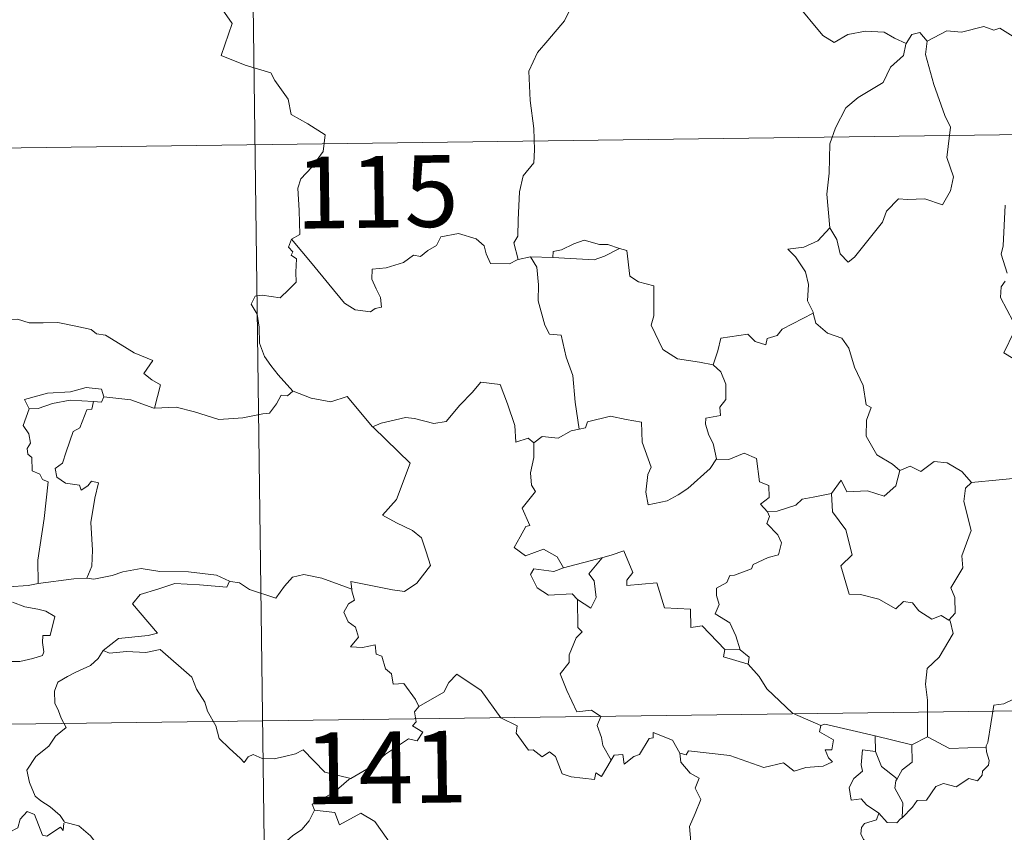
# Model space of a CAD drawing. Units: metres. Extents: x 589940 to 594434, y 4696232 to 4699261.
# Drawn here: x 590367 to 590469, y 4698339 to 4698424 of the extents above; entities that cross this region are included whole.
import ezdxf
from ezdxf.enums import TextEntityAlignment as Align

# ---------------------------------------------------------------- set-up
doc = ezdxf.new("R2010")
doc.units = ezdxf.units.M
doc.header["$MEASUREMENT"] = 0
doc.layers.add('Level 63', color=7, linetype='Continuous', lineweight=0)
doc.styles.add('Arial', font='ARIAL.TTF', dxfattribs={"height": 0.2})

msp = doc.modelspace()

# ---------------------------------------------------------------- linework, layer by layer
at = {"layer": 'Level 63', "linetype": 'Continuous', "lineweight": 0}
for points in [[(590389.6, 4698531.71, -0.74), (590392.79, 4698290.8, -0.74)], [(590386.66, 4698427.04, -0.74), (590388.83, 4698423.92, -0.74), (590387.66, 4698420.57, -0.74), (590390.18, 4698419.57, -0.74), (590392.87, 4698418.75, -0.74), (590393.28, 4698417.94, -0.74), (590394.68, 4698415.99, -0.74), (590394.99, 4698414.41, -0.74), (590396.71, 4698413.42, -0.74), (590398.52, 4698412.28, -0.74), (590398.32, 4698410.53, -0.74), (590397.15, 4698408.9, -0.74), (590396, 4698407.68, -0.74), (590395.67, 4698406.69, -0.74), (590395.8, 4698404.35, -0.74), (590395.88, 4698401.86, -0.74), (590395.03, 4698401.36, -0.74)], [(590425.71, 4698426.31, -0.74), (590424.03, 4698425.2, -0.74), (590423.53, 4698424.18, -0.74), (590421.8, 4698422.13, -0.74), (590420.71, 4698420.88, -0.74), (590419.83, 4698418.91, -0.74), (590419.95, 4698415.86, -0.74), (590420.34, 4698412.93, -0.74), (590420.39, 4698410.7, -0.74), (590420.33, 4698409.33, -0.74), (590419.23, 4698408, -0.74), (590418.85, 4698406.3, -0.74), (590418.71, 4698403.39, -0.74), (590418.66, 4698401.67, -0.74), (590418.25, 4698401, -0.74), (590418.69, 4698399.23, -0.74)], [(590459.26, 4698421.83, -0.74), (590458.02, 4698422.39, -0.74), (590456.96, 4698423.01, -0.74), (590455.01, 4698423.12, -0.74), (590453.14, 4698422.77, -0.74), (590451.72, 4698421.93, -0.74), (590450.55, 4698422.67, -0.74), (590447.63, 4698426.12, -0.74), (590447.53, 4698426.16, -0.74)], [(590471.66, 4698421.78, -0.74), (590469.04, 4698423.43, -0.74), (590468.42, 4698423.2, -0.74), (590467.36, 4698423.59, -0.74), (590465.04, 4698422.99, -0.74), (590463.49, 4698423.13, -0.74), (590461.45, 4698422.05, -0.74)], [(590461.45, 4698422.05, -0.74), (590460.68, 4698422.95, -0.74), (590459.82, 4698422.76, -0.74), (590459.26, 4698421.83, -0.74)], [(590459.26, 4698421.83, -0.74), (590459.22, 4698421.73, -0.74), (590458.95, 4698420.58, -0.74), (590457.6, 4698419.35, -0.74), (590456.83, 4698417.75, -0.74), (590454.23, 4698416.17, -0.74), (590452.93, 4698415.11, -0.74), (590451.85, 4698413.01, -0.74), (590451.25, 4698411.32, -0.74), (590451.2, 4698408.28, -0.74), (590450.96, 4698406.06, -0.74), (590451.27, 4698402.55, -0.74)], [(590461.45, 4698422.05, -0.74), (590461.27, 4698420.67, -0.74), (590462.15, 4698417.53, -0.74), (590463.27, 4698414.31, -0.74), (590463.87, 4698413.09, -0.74), (590463.49, 4698409.89, -0.74), (590464.2, 4698407.9, -0.74), (590463.87, 4698406.43, -0.74), (590463.05, 4698404.97, -0.74), (590461.19, 4698405.57, -0.74), (590459.39, 4698405.5, -0.74), (590458.44, 4698405.59, -0.74), (590457.18, 4698404.31, -0.74), (590456.76, 4698403.14, -0.74), (590455.22, 4698401.22, -0.74), (590453.84, 4698399.49, -0.74), (590453.18, 4698398.98, -0.74), (590452.36, 4698399.84, -0.74), (590452, 4698401.32, -0.74), (590451.27, 4698402.55, -0.74)], [(590214.65, 4698408.91, -0.74), (590744.29, 4698415.94, -0.74)], [(590469.79, 4698397.82, -0.74), (590469.17, 4698399.8, -0.74), (590469.39, 4698400.66, -0.74), (590469.58, 4698404.91, -0.74)], [(590418.69, 4698399.23, -0.74), (590418.58, 4698399.21, -0.74), (590417.79, 4698398.78, -0.74), (590415.81, 4698398.81, -0.74), (590415.35, 4698399.84, -0.74), (590415.16, 4698400.67, -0.74), (590414.31, 4698401.41, -0.74), (590412.46, 4698401.96, -0.74), (590410.61, 4698401.63, -0.74), (590410.15, 4698400.71, -0.74), (590409.25, 4698400.17, -0.74), (590408.51, 4698399.55, -0.74), (590407.77, 4698399.71, -0.74), (590406.7, 4698398.94, -0.74), (590404.92, 4698398.38, -0.74), (590403.43, 4698398.25, -0.74), (590403.42, 4698397.2, -0.74), (590403.87, 4698396.17, -0.74), (590404.33, 4698395.26, -0.74), (590404.4, 4698394.25, -0.74), (590403.77, 4698394.14, -0.74), (590403.26, 4698393.79, -0.74), (590401.67, 4698393.99, -0.74), (590400.56, 4698394.69, -0.74), (590398.92, 4698396.65, -0.74), (590397.16, 4698398.79, -0.74), (590395.03, 4698401.36, -0.74)], [(590451.27, 4698402.55, -0.74), (590450.02, 4698401.2, -0.74), (590448.54, 4698400.52, -0.74), (590446.87, 4698400.34, -0.74), (590447.67, 4698399.54, -0.74), (590448.71, 4698397.97, -0.74), (590449.05, 4698396.62, -0.74), (590448.94, 4698394.92, -0.74), (590449.51, 4698393.74, -0.74), (590449.54, 4698393.64, -0.74)], [(590395.03, 4698401.36, -0.74), (590394.71, 4698400.54, -0.74), (590395.15, 4698400.04, -0.74), (590394.97, 4698399.71, -0.74), (590395.52, 4698399.33, -0.74), (590395.48, 4698397.93, -0.74), (590395.51, 4698396.86, -0.74), (590394.74, 4698396.12, -0.74), (590393.83, 4698395.25, -0.74), (590391.96, 4698395.51, -0.74), (590391.22, 4698395.4, -0.74), (590390.79, 4698394.57, -0.74), (590391.41, 4698393.53, -0.74), (590391.64, 4698392.16, -0.74), (590391.67, 4698390.51, -0.74), (590392.18, 4698389.11, -0.74), (590392.86, 4698388.18, -0.74), (590393.62, 4698387.19, -0.74), (590395.15, 4698385.49, -0.74)], [(590429.29, 4698400.38, -0.74), (590428.07, 4698400.81, -0.74), (590427.21, 4698400.81, -0.74), (590425.59, 4698401.26, -0.74), (590424.5, 4698400.89, -0.74), (590423.21, 4698400.27, -0.74), (590422.36, 4698400.07, -0.74), (590422.31, 4698399.45, -0.74)], [(590422.31, 4698399.45, -0.74), (590426.63, 4698399.21, -0.74), (590427.71, 4698399.61, -0.74), (590429.29, 4698400.38, -0.74)], [(590439.09, 4698388.23, -0.74), (590437.66, 4698388.5, -0.74), (590435.34, 4698388.85, -0.74), (590433.81, 4698389.83, -0.74), (590432.6, 4698392.38, -0.74), (590432.88, 4698393.35, -0.74), (590432.88, 4698396.49, -0.74), (590431.29, 4698396.9, -0.74), (590430.38, 4698397.49, -0.74), (590430.05, 4698400.18, -0.74), (590429.3, 4698400.38, -0.74), (590429.29, 4698400.38, -0.74)], [(590419.98, 4698399.53, -0.74), (590418.69, 4698399.23, -0.74)], [(590422.31, 4698399.45, -0.74), (590419.98, 4698399.53, -0.74)], [(590419.98, 4698399.53, -0.74), (590420.66, 4698398.43, -0.74), (590420.82, 4698396.59, -0.74), (590420.78, 4698394.94, -0.74), (590421.5, 4698392.37, -0.74), (590421.97, 4698391.44, -0.74), (590423.19, 4698391.34, -0.74), (590423.7, 4698389.05, -0.74), (590424.41, 4698387.11, -0.74), (590424.67, 4698384.32, -0.74), (590425.07, 4698381.51, -0.74)], [(590470.44, 4698392.75, -0.74), (590469.1, 4698395.28, -0.74), (590469.16, 4698396.39, -0.74), (590469.6, 4698396.98, -0.74)], [(590449.54, 4698393.64, -0.74), (590446.29, 4698391.95, -0.74), (590445.78, 4698391.29, -0.74), (590444.73, 4698390.98, -0.74), (590444.59, 4698390.33, -0.74), (590443.46, 4698390.67, -0.74), (590442.69, 4698391.44, -0.74), (590439.87, 4698391.03, -0.74), (590439.57, 4698389.7, -0.74), (590439.09, 4698388.23, -0.74)], [(590449.54, 4698393.64, -0.74), (590449.82, 4698392.6, -0.74), (590451.03, 4698391.56, -0.74), (590452.53, 4698391.03, -0.74), (590453.25, 4698389.99, -0.74), (590453.83, 4698388.01, -0.74), (590454.76, 4698386.09, -0.74), (590455.08, 4698384.05, -0.74), (590455.57, 4698383.79, -0.74), (590455.09, 4698382.44, -0.74), (590455.08, 4698380.77, -0.74), (590456.18, 4698378.82, -0.74), (590457.81, 4698377.86, -0.74), (590458.59, 4698377.21, -0.74)], [(590363.54, 4698392.48, -0.74), (590364.65, 4698392.98, -0.74), (590366.39, 4698393, -0.74), (590367.6, 4698392.61, -0.74), (590369.07, 4698392.63, -0.74), (590370.6, 4698392.67, -0.74), (590372.47, 4698392.29, -0.74), (590374.09, 4698391.92, -0.74), (590374.62, 4698391.49, -0.74), (590375.56, 4698391.32, -0.74), (590377.11, 4698390.4, -0.74), (590378.57, 4698389.49, -0.74), (590380.54, 4698388.7, -0.74), (590379.58, 4698387.33, -0.74), (590380.43, 4698386.68, -0.74), (590381.33, 4698386.16, -0.74), (590380.68, 4698383.7, -0.74)], [(590470.44, 4698388.91, -0.74), (590469.46, 4698389.5, -0.74), (590470.53, 4698391.73, -0.74)], [(590439.09, 4698388.23, -0.74), (590439.86, 4698387.5, -0.74), (590440.39, 4698386.23, -0.74), (590440.39, 4698384.63, -0.74), (590439.78, 4698383.81, -0.74), (590439.85, 4698382.94, -0.74), (590438.31, 4698382.68, -0.74), (590438.27, 4698382.02, -0.74), (590438.62, 4698380.89, -0.74), (590439.09, 4698380.02, -0.74), (590439.43, 4698378.4, -0.74)], [(590403.58, 4698381.68, -0.74), (590403.49, 4698381.77, -0.74), (590404.39, 4698382.13, -0.74), (590406.94, 4698382.73, -0.74), (590407.88, 4698382.62, -0.74), (590409.89, 4698382.12, -0.74), (590411.17, 4698382.31, -0.74), (590412.59, 4698384.03, -0.74), (590413.9, 4698385.35, -0.74), (590414.8, 4698386.44, -0.74), (590416.82, 4698386.19, -0.74), (590417.59, 4698384.17, -0.74), (590418.36, 4698381.9, -0.74), (590418.45, 4698380.16, -0.74), (590419.73, 4698380.58, -0.74), (590420.33, 4698380.07, -0.74)], [(590375.39, 4698384.89, -0.74), (590375.15, 4698385.68, -0.74), (590373.55, 4698385.86, -0.74), (590371.92, 4698385.42, -0.74), (590369.5, 4698385.29, -0.74), (590367.12, 4698384.6, -0.74), (590367.6, 4698383.63, -0.74)], [(590395.15, 4698385.49, -0.74), (590394.59, 4698385, -0.74), (590393.94, 4698385.07, -0.74), (590393.45, 4698384.17, -0.74), (590392.72, 4698383.18, -0.74), (590392.02, 4698383.11, -0.74), (590389.91, 4698382.71, -0.74), (590387.43, 4698382.51, -0.74), (590384.87, 4698383.31, -0.74), (590382.95, 4698383.83, -0.74), (590380.68, 4698383.7, -0.74)], [(590395.15, 4698385.49, -0.74), (590395.17, 4698385.47, -0.74), (590397.08, 4698384.77, -0.74), (590399.11, 4698384.36, -0.74), (590400.83, 4698384.94, -0.74), (590403.49, 4698381.77, -0.74)], [(590367.6, 4698383.63, -0.74), (590368.53, 4698383.69, -0.74), (590370.05, 4698384.21, -0.74), (590371.87, 4698384.56, -0.74), (590374.34, 4698384.39, -0.74)], [(590374.34, 4698384.39, -0.74), (590374.16, 4698383.61, -0.74), (590373.61, 4698383.55, -0.74), (590372.89, 4698381.65, -0.74), (590372.2, 4698381.28, -0.74), (590371.48, 4698379.13, -0.74), (590371.09, 4698377.97, -0.74), (590370.31, 4698377.4, -0.74), (590370.5, 4698376.51, -0.74), (590371.4, 4698375.86, -0.74), (590372.86, 4698375.67, -0.74), (590373.02, 4698375.15, -0.74), (590373.73, 4698375.6, -0.74), (590374.13, 4698376.08, -0.74), (590374.83, 4698375.9, -0.74), (590374.47, 4698374.3, -0.74), (590374.06, 4698371.77, -0.74), (590374.21, 4698368.88, -0.74), (590374.15, 4698367.19, -0.74), (590373.63, 4698365.94, -0.74)], [(590375.39, 4698384.89, -0.74), (590375.17, 4698384.34, -0.74), (590374.34, 4698384.39, -0.74)], [(590380.68, 4698383.7, -0.74), (590380.63, 4698383.7, -0.74), (590378.21, 4698384.59, -0.74), (590375.39, 4698384.89, -0.74)], [(590367.6, 4698383.63, -0.74), (590366.96, 4698381.88, -0.74), (590367.55, 4698381.01, -0.74), (590367.75, 4698380.04, -0.74), (590367.4, 4698379.49, -0.74), (590367.46, 4698378.89, -0.74), (590367.88, 4698378.57, -0.74), (590367.91, 4698377.17, -0.74), (590368.72, 4698376.8, -0.74), (590368.98, 4698376.25, -0.74), (590369.57, 4698376.01, -0.74), (590369.18, 4698372.19, -0.74), (590368.52, 4698367.84, -0.74), (590368.55, 4698365.4, -0.74)], [(590439.43, 4698378.4, -0.74), (590438.75, 4698377.42, -0.74), (590436.42, 4698375.31, -0.74), (590435.41, 4698374.66, -0.74), (590434.27, 4698374.04, -0.74), (590432.3, 4698373.59, -0.74), (590432.03, 4698374.94, -0.74), (590432.25, 4698376.78, -0.74), (590432.58, 4698377.55, -0.74), (590431.65, 4698380.15, -0.74), (590431.57, 4698382.25, -0.74), (590429.99, 4698382.52, -0.74), (590428.33, 4698382.88, -0.74), (590425.93, 4698382.29, -0.74), (590425.72, 4698381.66, -0.74), (590425.07, 4698381.51, -0.74)], [(590401.3, 4698364.79, -0.74), (590401.23, 4698365.58, -0.74), (590402.62, 4698365.32, -0.74), (590405.55, 4698364.73, -0.74), (590406.81, 4698364.55, -0.74), (590408.11, 4698365.43, -0.74), (590409.55, 4698367.25, -0.74), (590409.1, 4698368.68, -0.74), (590408.58, 4698370.15, -0.74), (590407.65, 4698370.93, -0.74), (590406, 4698371.72, -0.74), (590404.51, 4698372.51, -0.74), (590406, 4698374.18, -0.74), (590407.43, 4698377.97, -0.74), (590403.58, 4698381.68, -0.74)], [(590425.07, 4698381.51, -0.74), (590424.22, 4698381.34, -0.74), (590422.87, 4698380.57, -0.74), (590421.2, 4698380.75, -0.74), (590420.33, 4698380.07, -0.74)], [(590420.33, 4698380.07, -0.74), (590420.33, 4698378.56, -0.74), (590420, 4698376.96, -0.74), (590420.08, 4698375.65, -0.74), (590420.5, 4698375, -0.74), (590419.13, 4698373.27, -0.74), (590419.91, 4698371.45, -0.74), (590419.51, 4698371.33, -0.74), (590418.91, 4698370.27, -0.74), (590418.27, 4698369.14, -0.74), (590419.47, 4698368.28, -0.74), (590421.34, 4698368.99, -0.74), (590422.76, 4698368.17, -0.74), (590423.45, 4698367.03, -0.74)], [(590439.43, 4698378.4, -0.74), (590439.43, 4698378.39, -0.74), (590440.7, 4698378.34, -0.74), (590442.31, 4698378.99, -0.74), (590443.62, 4698378.46, -0.74), (590443.92, 4698376.02, -0.74), (590444.88, 4698375.62, -0.74), (590444.93, 4698374.36, -0.74), (590444.02, 4698373.67, -0.74), (590444.75, 4698372.86, -0.74)], [(590458.59, 4698377.21, -0.74), (590459.65, 4698377.66, -0.74), (590460.79, 4698377.09, -0.74), (590462.17, 4698378.14, -0.74), (590463.54, 4698377.99, -0.74), (590465.06, 4698377.09, -0.74), (590466.06, 4698375.95, -0.74)], [(590451.43, 4698374.79, -0.74), (590452.46, 4698376.2, -0.74), (590453.05, 4698374.96, -0.74), (590455.19, 4698375.07, -0.74), (590456.96, 4698374.51, -0.74), (590458.15, 4698375.59, -0.74), (590458.59, 4698377.21, -0.74)], [(590466.06, 4698375.95, -0.74), (590471.84, 4698376.49, -0.74)], [(590466.06, 4698375.95, -0.74), (590465.46, 4698375.36, -0.74), (590465.27, 4698373.95, -0.74), (590466.04, 4698370.91, -0.74), (590465.05, 4698368.28, -0.74), (590465.18, 4698367.03, -0.74), (590463.91, 4698364.92, -0.74), (590464.33, 4698363.93, -0.74), (590464.36, 4698362.3, -0.74), (590463.71, 4698361.55, -0.74)], [(590451.43, 4698374.79, -0.74), (590449.52, 4698374.42, -0.74), (590448.39, 4698374.21, -0.74), (590447.73, 4698373.58, -0.74), (590445.78, 4698372.95, -0.74), (590444.75, 4698372.86, -0.74)], [(590463.71, 4698361.55, -0.74), (590462.9, 4698362.03, -0.74), (590461.91, 4698361.66, -0.74), (590460.57, 4698362.52, -0.74), (590459.92, 4698363.36, -0.74), (590458.98, 4698363.51, -0.74), (590458.15, 4698362.75, -0.74), (590456.37, 4698363.75, -0.74), (590454.48, 4698364.22, -0.74), (590453.29, 4698364.27, -0.74), (590452.42, 4698367.22, -0.74), (590453.59, 4698368.38, -0.74), (590452.93, 4698370.99, -0.74), (590451.54, 4698372.86, -0.74), (590451.43, 4698374.79, -0.74)], [(590444.75, 4698372.86, -0.74), (590444.97, 4698372.38, -0.74), (590444.69, 4698371.66, -0.74), (590445.83, 4698370.47, -0.74), (590446.21, 4698369.63, -0.74), (590445.9, 4698368.38, -0.74), (590444.83, 4698368.11, -0.74), (590443.25, 4698367.36, -0.74), (590443.09, 4698366.93, -0.74), (590441.31, 4698366.26, -0.74), (590440.8, 4698366.22, -0.74), (590440.51, 4698365.49, -0.74), (590439.41, 4698364.91, -0.74), (590439.41, 4698364.14, -0.74), (590439.71, 4698363.18, -0.74), (590439.27, 4698362.22, -0.74), (590440.81, 4698361.27, -0.74), (590441.46, 4698359.92, -0.74), (590441.88, 4698358.46, -0.74)], [(590423.45, 4698367.03, -0.74), (590427.53, 4698368.09, -0.74), (590427.48, 4698368.06, -0.74)], [(590427.53, 4698368.09, -0.74), (590427.48, 4698368.06, -0.74), (590426.1, 4698366.41, -0.74), (590426.65, 4698365.67, -0.74), (590426.86, 4698363.94, -0.74), (590426.29, 4698362.82, -0.74), (590424.91, 4698363.7, -0.74)], [(590440.28, 4698358.5, -0.74), (590437.92, 4698360.96, -0.74), (590436.73, 4698360.8, -0.74), (590436.71, 4698362.72, -0.74), (590434, 4698362.83, -0.74), (590433.2, 4698365.47, -0.74), (590430.05, 4698365.18, -0.74), (590430.07, 4698365.75, -0.74), (590430.67, 4698366.53, -0.74), (590429.73, 4698368.81, -0.74), (590428.43, 4698368.36, -0.74), (590427.53, 4698368.09, -0.74)], [(590368.55, 4698365.4, -0.74), (590367.49, 4698365.16, -0.74), (590365.43, 4698365.04, -0.74), (590362.88, 4698365.31, -0.74), (590360.72, 4698365.88, -0.74), (590358.71, 4698366.53, -0.74), (590357.55, 4698366.7, -0.74), (590356.14, 4698367.56, -0.74), (590355.44, 4698367.79, -0.74)], [(590373.63, 4698365.94, -0.74), (590374.36, 4698365.83, -0.74), (590376.27, 4698366.23, -0.74), (590377.38, 4698366.61, -0.74), (590379.32, 4698366.95, -0.74), (590381.26, 4698366.63, -0.74), (590384.25, 4698366.61, -0.74), (590387.17, 4698366.27, -0.74), (590388.52, 4698365.63, -0.74)], [(590423.45, 4698367.03, -0.74), (590422.41, 4698366.64, -0.74), (590420.35, 4698366.91, -0.74), (590420, 4698366.32, -0.74), (590420.68, 4698364.93, -0.74), (590421.87, 4698364.16, -0.74), (590424.34, 4698364.32, -0.74), (590424.91, 4698363.7, -0.74)], [(590368.55, 4698365.4, -0.74), (590372.27, 4698365.87, -0.74), (590373.63, 4698365.94, -0.74)], [(590388.52, 4698365.63, -0.74), (590388.64, 4698365.58, -0.74), (590389.57, 4698365.44, -0.74), (590390.64, 4698364.77, -0.74), (590393.36, 4698363.85, -0.74), (590394.29, 4698365.1, -0.74), (590395.11, 4698366.06, -0.74), (590396.31, 4698366.33, -0.74), (590398.19, 4698365.93, -0.74), (590400.01, 4698365.29, -0.74), (590401.3, 4698364.79, -0.74)], [(590388.52, 4698365.63, -0.74), (590388.25, 4698364.99, -0.74), (590385.39, 4698365.24, -0.74), (590382.82, 4698365.39, -0.74), (590381.03, 4698364.78, -0.74), (590379.21, 4698364.22, -0.74), (590378.39, 4698363.25, -0.74), (590379.19, 4698362.32, -0.74), (590381.02, 4698360.18, -0.74), (590380.03, 4698359.96, -0.74), (590376.93, 4698359.65, -0.74), (590375.33, 4698358.37, -0.74)], [(590408.33, 4698352.53, -0.74), (590407.96, 4698353.27, -0.74), (590406.74, 4698354.92, -0.74), (590405.62, 4698354.85, -0.74), (590405.45, 4698355.96, -0.74), (590404.84, 4698356.48, -0.74), (590404.44, 4698357.79, -0.74), (590403.85, 4698358, -0.74), (590403.77, 4698358.96, -0.74), (590402.43, 4698358.69, -0.74), (590401.17, 4698358.77, -0.74), (590402, 4698359.78, -0.74), (590401.69, 4698360.81, -0.74), (590400.94, 4698361.39, -0.74), (590400.47, 4698362.39, -0.74), (590400.97, 4698363.27, -0.74), (590401.59, 4698363.65, -0.74), (590401.32, 4698364.62, -0.74), (590401.3, 4698364.79, -0.74)], [(590365.86, 4698363.44, -0.74), (590367.13, 4698362.95, -0.74), (590368.49, 4698362.69, -0.74), (590369.33, 4698362.51, -0.74), (590370.28, 4698361.95, -0.74), (590369.78, 4698359.94, -0.74), (590369.03, 4698359.94, -0.74), (590369, 4698359.21, -0.74), (590369.13, 4698358.24, -0.74), (590369.01, 4698357.85, -0.74), (590367.97, 4698357.56, -0.74), (590366.62, 4698357.22, -0.74), (590363.71, 4698357.24, -0.74)], [(590424.91, 4698363.7, -0.74), (590424.94, 4698360.78, -0.74), (590425.37, 4698360.32, -0.74), (590424.75, 4698359.7, -0.74), (590424.02, 4698357.92, -0.74), (590424.04, 4698357.13, -0.74), (590423.08, 4698355.93, -0.74), (590423.8, 4698354.2, -0.74), (590424.84, 4698351.99, -0.74), (590426.37, 4698352.14, -0.74), (590427.32, 4698351.49, -0.74), (590426.95, 4698350.55, -0.74), (590427.41, 4698349.29, -0.74), (590427.56, 4698348.46, -0.74), (590428.42, 4698346.91, -0.74)], [(590461.48, 4698349.35, -0.74), (590461.48, 4698353.18, -0.74), (590461.27, 4698354.88, -0.74), (590461.43, 4698356.52, -0.74), (590462.7, 4698357.69, -0.74), (590464.15, 4698360.15, -0.74), (590463.83, 4698361.48, -0.74), (590463.71, 4698361.55, -0.74)], [(590486.65, 4698360.74, -0.74), (590484.87, 4698360.19, -0.74), (590479.92, 4698358.99, -0.74), (590478.35, 4698358.84, -0.74), (590477.02, 4698358.65, -0.74), (590476.2, 4698357.89, -0.74), (590474.47, 4698357.86, -0.74), (590473.95, 4698355.58, -0.74), (590472.77, 4698355.3, -0.74), (590472.33, 4698354.2, -0.74), (590469.46, 4698352.82, -0.74), (590468.41, 4698352.67, -0.74), (590467.79, 4698348.76, -0.74), (590467.59, 4698348.42, -0.74), (590467.6, 4698348.29, -0.74)], [(590375.33, 4698358.37, -0.74), (590374.81, 4698357.54, -0.74), (590374, 4698356.81, -0.74), (590372.49, 4698356.13, -0.74), (590371.59, 4698355.67, -0.74), (590370.59, 4698355.06, -0.74), (590370.25, 4698354.13, -0.74), (590370.29, 4698352.89, -0.74), (590370.67, 4698352.07, -0.74), (590370.95, 4698351.3, -0.74), (590371.47, 4698350.34, -0.74), (590370.36, 4698349.44, -0.74), (590369.66, 4698348.4, -0.74), (590368.28, 4698347.31, -0.74), (590367.37, 4698345.88, -0.74), (590367.62, 4698344.6, -0.74), (590368.21, 4698343.15, -0.74), (590368.81, 4698342.68, -0.74), (590369.78, 4698342.03, -0.74), (590370.84, 4698341.13, -0.74), (590371.27, 4698340.51, -0.74)], [(590375.33, 4698358.37, -0.74), (590375.98, 4698358.11, -0.74), (590377.78, 4698358.27, -0.74), (590379.79, 4698358.17, -0.74), (590381.3, 4698358.5, -0.74), (590384.61, 4698355.6, -0.74), (590385.09, 4698354.35, -0.74), (590385.95, 4698352.97, -0.74), (590386.22, 4698352.06, -0.74), (590387.12, 4698350.52, -0.74), (590387.44, 4698349.2, -0.74), (590388.54, 4698348.13, -0.74), (590389.64, 4698347.15, -0.74), (590390.07, 4698346.68, -0.74), (590390.48, 4698347.27, -0.74), (590391, 4698347.53, -0.74), (590391.95, 4698347.09, -0.74), (590393.21, 4698347.07, -0.74), (590394.29, 4698347.31, -0.74), (590395.42, 4698347.58, -0.74), (590396.23, 4698348.01, -0.74), (590398.5, 4698345.66, -0.74), (590401.2, 4698345.01, -0.74)], [(590440.28, 4698358.5, -0.74), (590440.14, 4698357.73, -0.74), (590442.72, 4698356.95, -0.74)], [(590441.88, 4698358.46, -0.74), (590440.28, 4698358.5, -0.74)], [(590441.88, 4698358.46, -0.74), (590442.83, 4698357.69, -0.74), (590442.72, 4698356.95, -0.74)], [(590442.72, 4698356.95, -0.74), (590443.87, 4698355.65, -0.74), (590444.67, 4698354.38, -0.74), (590447.37, 4698351.85, -0.74), (590450.33, 4698350.53, -0.74)], [(590215.45, 4698348.69, -0.74), (590745.08, 4698355.71, -0.74)], [(590428.42, 4698346.91, -0.74), (590427.41, 4698345.21, -0.74), (590426.82, 4698345.61, -0.74), (590426.66, 4698344.92, -0.74), (590424.25, 4698345.19, -0.74), (590423.28, 4698345.51, -0.74), (590422.59, 4698347.32, -0.74), (590421.98, 4698347.81, -0.74), (590421.21, 4698347.28, -0.74), (590420.27, 4698348.01, -0.74), (590419.79, 4698347.96, -0.74), (590418.48, 4698349.76, -0.74), (590418.58, 4698350.5, -0.74), (590416.88, 4698351.34, -0.74), (590414.83, 4698354.22, -0.74), (590412.3, 4698355.9, -0.74), (590411.45, 4698355.04, -0.74), (590410.93, 4698354.03, -0.74), (590408.33, 4698352.53, -0.74)], [(590408.33, 4698352.53, -0.74), (590408.31, 4698352.53, -0.74), (590407.86, 4698351.97, -0.74), (590408.05, 4698350.93, -0.74), (590407.64, 4698350.5, -0.74), (590408.75, 4698349.85, -0.74), (590408.14, 4698348.94, -0.74), (590407.24, 4698349.17, -0.74), (590404.83, 4698347.54, -0.74), (590403.31, 4698346.21, -0.74), (590401.2, 4698345.01, -0.74)], [(590450.33, 4698350.53, -0.74), (590450.19, 4698349.87, -0.74), (590451.65, 4698349.06, -0.74), (590451.47, 4698348, -0.74), (590450.79, 4698347.99, -0.74), (590451.12, 4698347.17, -0.74), (590451.53, 4698346.76, -0.74), (590450.56, 4698346.29, -0.74), (590448.77, 4698346.15, -0.74), (590447.55, 4698345.79, -0.74), (590446.43, 4698346.65, -0.74), (590444.36, 4698346.17, -0.74), (590440.8, 4698347.41, -0.74), (590436.49, 4698347.89, -0.74), (590436.25, 4698347.47, -0.74), (590435.59, 4698347.64, -0.74)], [(590450.33, 4698350.53, -0.74), (590450.73, 4698350.68, -0.74), (590456.01, 4698349.45, -0.74)], [(590428.42, 4698346.91, -0.74), (590428.73, 4698347.46, -0.74), (590429.64, 4698347.53, -0.74), (590429.76, 4698346.52, -0.74), (590430.79, 4698347.3, -0.74), (590431.39, 4698347.5, -0.74), (590432.39, 4698349.18, -0.74), (590432.81, 4698349.27, -0.74), (590432.8, 4698349.8, -0.74), (590434.83, 4698349.02, -0.74), (590435.59, 4698347.64, -0.74)], [(590456.04, 4698347.83, -0.74), (590456.01, 4698349.45, -0.74)], [(590456.01, 4698349.45, -0.74), (590459.82, 4698348.51, -0.74)], [(590461.48, 4698349.35, -0.74), (590459.82, 4698348.51, -0.74)], [(590467.6, 4698348.29, -0.74), (590463.78, 4698348.15, -0.74), (590461.48, 4698349.35, -0.74)], [(590459.82, 4698348.51, -0.74), (590459.86, 4698346.7, -0.74), (590458.84, 4698345.91, -0.74), (590458.3, 4698344.99, -0.74)], [(590467.6, 4698348.29, -0.74), (590467.62, 4698347.79, -0.74), (590467.92, 4698346.89, -0.74), (590467.86, 4698346.41, -0.74), (590467.22, 4698345.79, -0.74), (590467.17, 4698345.37, -0.74), (590466.69, 4698344.75, -0.74), (590465.78, 4698345, -0.74), (590464.47, 4698344.15, -0.74), (590463.13, 4698344.48, -0.74), (590462.36, 4698344.17, -0.74), (590461.36, 4698342.75, -0.74), (590460.4, 4698342.7, -0.74), (590459.92, 4698342.02, -0.74), (590458.81, 4698340.9, -0.74)], [(590435.59, 4698347.64, -0.74), (590435.69, 4698346.73, -0.74), (590436.68, 4698345.58, -0.74), (590437.6, 4698345.05, -0.74), (590437.19, 4698344, -0.74), (590437.8, 4698342.83, -0.74), (590437.19, 4698341.35, -0.74), (590436.59, 4698339.99, -0.74), (590436.75, 4698338.4, -0.74)], [(590456.4, 4698341.37, -0.74), (590455.09, 4698342.27, -0.74), (590454.54, 4698342.89, -0.74), (590453.49, 4698342.74, -0.74), (590453.29, 4698344.07, -0.74), (590453.78, 4698345.01, -0.74), (590454.67, 4698345.79, -0.74), (590454.54, 4698346.44, -0.74), (590454.68, 4698347.99, -0.74), (590456.04, 4698347.83, -0.74)], [(590456.04, 4698347.83, -0.74), (590456.65, 4698346.26, -0.74), (590458.3, 4698344.99, -0.74)], [(590401.2, 4698345.01, -0.74), (590401, 4698344.89, -0.74), (590399.42, 4698343.54, -0.74), (590397.16, 4698342.31, -0.74), (590397.41, 4698341.69, -0.74)], [(590458.3, 4698344.99, -0.74), (590458.16, 4698344.77, -0.74), (590458.06, 4698344.01, -0.74), (590458.91, 4698342.45, -0.74), (590458.81, 4698340.9, -0.74)], [(590371.22, 4698340.33, -0.74), (590371.14, 4698339.57, -0.74), (590370.87, 4698339.91, -0.74), (590369.43, 4698338.97, -0.74), (590369, 4698339.09, -0.74), (590368.16, 4698341.25, -0.74), (590367.39, 4698341.55, -0.74), (590366.67, 4698340.75, -0.74), (590366.4, 4698339.85, -0.74), (590365.47, 4698339.35, -0.74), (590364.75, 4698339.73, -0.74), (590364.04, 4698339.57, -0.74), (590362.95, 4698340.84, -0.74), (590361.24, 4698341.9, -0.74), (590360.5, 4698341.15, -0.74), (590358.75, 4698339.49, -0.74), (590357.23, 4698338.6, -0.74), (590357.19, 4698337.54, -0.74)], [(590397.41, 4698341.69, -0.74), (590396.87, 4698340.57, -0.74), (590396.08, 4698339.68, -0.74), (590395.1, 4698339.01, -0.74), (590393.65, 4698337.72, -0.74), (590393.87, 4698336.8, -0.74)], [(590397.41, 4698341.69, -0.74), (590399.53, 4698341.45, -0.74), (590400.04, 4698340.18, -0.74), (590402.26, 4698341.4, -0.74), (590403.73, 4698340.53, -0.74), (590405.09, 4698338.59, -0.74), (590405.59, 4698337.43, -0.74), (590406.9, 4698337.03, -0.74), (590409.64, 4698336.83, -0.74), (590413.34, 4698337.04, -0.74), (590412.87, 4698336.35, -0.74), (590412.89, 4698334.06, -0.74), (590413.6, 4698333.28, -0.74), (590415.67, 4698332.96, -0.74), (590417.52, 4698332.02, -0.74)], [(590456.4, 4698341.37, -0.74), (590456.13, 4698340.68, -0.74), (590454.9, 4698340.29, -0.74), (590454.58, 4698339.89, -0.74), (590454.49, 4698339.24, -0.74), (590454.79, 4698338.63, -0.74), (590455.56, 4698338.03, -0.74), (590455.57, 4698337.32, -0.74)], [(590458.81, 4698340.9, -0.74), (590458.64, 4698340.78, -0.74), (590458.28, 4698340.37, -0.74), (590457.25, 4698340.4, -0.74), (590456.4, 4698341.37, -0.74)], [(590371.27, 4698340.51, -0.74), (590371.29, 4698340.46, -0.74), (590372.78, 4698340.07, -0.74), (590374.02, 4698339, -0.74), (590375.2, 4698337.44, -0.74), (590375.82, 4698335.78, -0.74), (590376.42, 4698334.04, -0.74), (590378.07, 4698334.26, -0.74), (590379.39, 4698334.73, -0.74), (590380.42, 4698334.8, -0.74), (590380.84, 4698334.44, -0.74)]]:
    msp.add_polyline3d(points, dxfattribs=at)

# ---------------------------------------------------------------- texts
at = {"layer": 'Level 63', "linetype": 'Continuous', "lineweight": 13, "style": 'Arial'}
for s, p in [('115', (590403.95, 4698406.32, -0.74)), ('141', (590404.87, 4698346.16, -0.74))]:
    msp.add_text(s, height=7.5, rotation=0.7602, dxfattribs=at).set_placement(p, align=Align.MIDDLE_CENTER)

doc.saveas('drawing.dxf')
